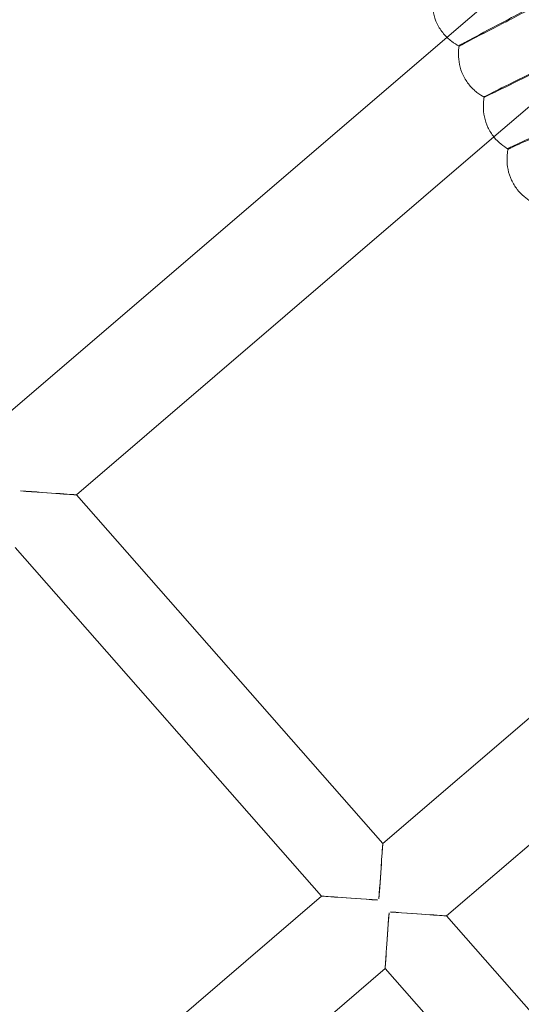
# Model space of a CAD drawing. Units: millimetres. Extents: x 539 to 2739, y -4323 to 3177.
# Drawn here: x 1913 to 1996, y -552 to -390 of the extents above; entities that cross this region are included whole.
import ezdxf

# ---------------------------------------------------------------- set-up
doc = ezdxf.new("R2010")
doc.units = ezdxf.units.MM

# ---------------------------------------------------------------- blocks, each defined once
blk = doc.blocks.new('A$C26C6295C')
at = {"color": 0, "linetype": 'Continuous', "lineweight": 0}
for p, q in [((1997.27, -381.18), (1983.6, -392.91)), ((1983.6, -392.91), (1911.1, -455.11)), ((1985.62, -394.25), (1985.62, -394.35)), ((1985.5, -395.61), (1985.5, -395.68)), ((1985.5, -395.68), (1985.5, -395.71)), ((1991.33, -409.3), (2005.3, -397.31)), ((1989.76, -402.68), (1989.76, -402.78)), ((1989.6, -404.24), (1989.6, -404.3)), ((1989.6, -404.3), (1989.6, -404.33)), ((1922.63, -468.24), (1991.33, -409.3)), ((1993.69, -411.21), (1993.69, -411.31)), ((1993.5, -412.95), (1993.5, -413.05)), ((1973.06, -525.65), (1922.63, -468.24)), ((1922.63, -468.24), (1922.63, -468.24)), ((1912.55, -476.9), (1962.97, -534.3)), ((2017.14, -487.82), (1973.06, -525.65)), ((1983.53, -537.57), (2020.57, -505.78)), ((1962.97, -534.3), (1912.27, -577.81)), ((1962.97, -534.3), (1962.97, -534.3)), ((2026.29, -586.25), (1983.53, -537.57)), ((1983.53, -537.57), (1983.53, -537.57)), ((1922.74, -589.73), (1973.44, -546.22)), ((1973.44, -546.22), (2017.53, -596.42))]:
    blk.add_line(p, q, dxfattribs=at)
for centre, major_axis, ratio, start_param, end_param in [((1638.81, -569.61), (450, 0.09), 0.999998, 6.252656, 9.394249), ((1638.81, -569.75), (450, 0.09), 0.999998, 6.252656, 9.394249), ((1638.81, -569.61), (420, 0.08), 0.999998, 6.252656, 9.394249), ((1638.81, -569.75), (420, 0.08), 0.999998, 6.252656, 9.394249), ((1638.81, -569.63), (-435, -0.09), 0.999998, 2.451618, 3.976433), ((1638.81, -569.65), (435, 0.09), 0.999998, 6.244729, 7.118026), ((1638.81, -569.73), (-435, -0.09), 0.999998, 3.103136, 3.976433), ((1638.81, -569.75), (435, 0.09), 0.999998, 5.59321, 7.118026), ((1638.81, -569.65), (433.5, 0.09), 0.999998, 6.24484, 7.117946), ((1638.81, -569.73), (433.5, 0.09), 0.999998, 6.24484, 7.117946), ((1638.81, -569.63), (-420, -0.08), 0.999998, 2.452439, 3.975612), ((1638.81, -569.75), (420, 0.08), 0.999998, 5.594032, 7.117204), ((1913.41, -467.59), (-9.22, 0.65), 0.001408, 3.140168, 4.712489), ((1913.41, -467.59), (-9.22, 0.65), 0.001408, 1.570896, 3.140168), ((1972.41, -534.76), (-0.64, -9.12), 0.000101, 1.569372, 3.141692), ((1972.41, -534.76), (-0.64, -9.12), 0.000101, 3.141692, 4.710965), ((1972.19, -534.95), (-9.22, 0.65), 0.001408, 0.001424, 1.570896), ((1972.19, -534.95), (-9.22, 0.65), 0.001408, 4.712489, 6.28461), ((1974.08, -537.1), (0.64, 9.12), 0.000101, 1.569372, 3.141692), ((1974.08, -537.1), (0.64, 9.12), 0.000101, 3.141692, 4.710965), ((1974.3, -536.92), (-9.22, 0.65), 0.001408, 3.140168, 4.712489), ((1974.3, -536.92), (-9.22, 0.65), 0.001408, 1.570896, 3.140168)]:
    blk.add_ellipse(centre, major_axis=major_axis, ratio=ratio, start_param=start_param, end_param=end_param, dxfattribs=at)
for centre, major_axis in [((1638.81, -569.61), (450, 0.09)), ((1638.81, -569.75), (450, 0.09)), ((1638.81, -569.61), (435, 0.09)), ((1638.81, -569.75), (435, 0.09)), ((1638.81, -569.61), (420, 0.08)), ((1638.81, -569.75), (420, 0.08)), ((1638.81, -569.61), (405, 0.08)), ((1638.81, -569.75), (405, 0.08))]:
    blk.add_ellipse(centre, major_axis=major_axis, ratio=0.999998, dxfattribs=at)
for points, knots in [([(2098.88, -583.65), (2100.37, -534.58), (2093.94, -485.27), (2065.89, -391.17), (2044.28, -346.39), (1988.05, -265.89), (1953.45, -230.18), (1874.76, -171.45), (1830.68, -148.44), (1737.51, -117.45), (1688.43, -109.47), (1590.24, -109.36), (1541.14, -117.23), (1447.9, -148.01), (1403.77, -170.92), (1324.94, -229.47), (1290.26, -265.1), (1233.85, -345.48), (1212.14, -390.21), (1186.46, -475.66), (1179.97, -515.62), (1178.75, -555.73)], [6.252852, 6.252852, 6.252852, 6.252852, 6.572852, 6.572852, 6.892852, 6.892852, 7.212851, 7.212851, 7.532852, 7.532852, 7.852852, 7.852852, 8.172852, 8.172852, 8.492853, 8.492853, 8.812853, 8.812853, 9.132853, 9.132853, 9.394445, 9.394445, 9.394445, 9.394445]), ([(2058.81, -569.67), (2058.81, -524.87), (2051.57, -480.08), (2023.37, -395.03), (2002.41, -354.79), (1948.88, -282.94), (1916.33, -251.33), (1842.92, -199.96), (1802.08, -180.2), (1716.23, -154.53), (1671.25, -148.62), (1581.69, -151.25), (1537.13, -159.79), (1452.94, -190.47), (1413.33, -212.59), (1343.07, -268.19), (1312.43, -301.65), (1263.22, -376.53), (1244.66, -417.94), (1224.72, -492.46), (1219.99, -524.68), (1219.01, -557.02)], [0.000196, 0.000196, 0.000196, 0.000196, 0.320196, 0.320196, 0.640196, 0.640196, 0.960196, 0.960196, 1.280196, 1.280196, 1.600196, 1.600196, 1.920196, 1.920196, 2.240196, 2.240196, 2.560196, 2.560196, 2.880196, 2.880196, 3.11126, 3.11126, 3.11126, 3.11126]), ([(1946.41, -877.2), (1978.62, -844.99), (2005.73, -807.68), (2047.09, -726.51), (2061.33, -682.65), (2075.58, -592.67), (2075.58, -546.55), (2061.33, -456.57), (2047.08, -412.72), (2005.72, -331.54), (1978.62, -294.24), (1946.41, -262.03)], [5.497812, 5.497812, 5.497812, 5.497812, 5.811966, 5.811966, 6.126121, 6.126121, 6.440275, 6.440275, 6.754429, 6.754429, 7.068583, 7.068583, 7.068583, 7.068583]), ([(1935.8, -866.6), (1966.9, -835.5), (1993.07, -799.48), (2033, -721.11), (2046.76, -678.76), (2060.52, -591.88), (2060.52, -547.36), (2046.76, -460.48), (2033.01, -418.14), (1993.07, -339.76), (1966.91, -303.74), (1935.81, -272.64)], [5.497787, 5.497787, 5.497787, 5.497787, 5.811941, 5.811941, 6.126096, 6.126096, 6.44025, 6.44025, 6.754404, 6.754404, 7.068558, 7.068558, 7.068558, 7.068558]), ([(2012.51, -380.05), (2009.07, -381.86), (2005.66, -383.65), (1999.24, -387.04), (1996.28, -388.6), (1991.27, -391.24), (1989.27, -392.3), (1986.47, -393.79), (1985.71, -394.19), (1985.62, -394.25), (1985.62, -394.25), (1985.62, -394.25)], [4.736572, 4.736572, 4.736572, 4.736572, 5.90157, 5.90157, 7.081596, 7.081596, 8.261831, 8.261831, 9.442129, 9.442129, 9.513495, 9.513495, 9.513495, 9.513495]), ([(1985.62, -394.35), (1985.63, -394.35), (1986.22, -394.04), (1988.63, -392.79), (1990.5, -391.82), (1995.27, -389.32), (1998.12, -387.83), (2004.44, -384.51), (2007.86, -382.71), (2011.72, -380.68), (2012.11, -380.47), (2012.51, -380.27)], [9.520186, 9.520186, 9.520186, 9.520186, 10.622101, 10.622101, 11.801297, 11.801297, 12.979448, 12.979448, 14.156669, 14.156669, 14.290411, 14.290411, 14.290411, 14.290411]), ([(1981.19, -387.19), (1981.19, -387.7), (1981.24, -388.27), (1981.5, -389.46), (1981.7, -390.08), (1982.28, -391.27), (1982.65, -391.83), (1983.46, -392.81), (1983.91, -393.22), (1984.79, -393.89), (1985.22, -394.15), (1985.62, -394.35)], [4.711425858, 4.711425858, 4.711425858, 4.711425858, 4.711863169, 4.711863169, 4.71230048, 4.71230048, 4.712737791, 4.712737791, 4.713175101, 4.713175101, 4.713612412, 4.713612412, 4.713612412, 4.713612412]), ([(2016.98, -389.13), (2013.5, -390.86), (2010.05, -392.57), (2003.54, -395.8), (2000.55, -397.29), (1995.48, -399.81), (1993.45, -400.82), (1990.62, -402.24), (1989.85, -402.63), (1989.76, -402.68), (1989.76, -402.68), (1989.76, -402.68)], [4.736572, 4.736572, 4.736572, 4.736572, 5.90157, 5.90157, 7.081596, 7.081596, 8.261831, 8.261831, 9.442129, 9.442129, 9.513495, 9.513495, 9.513495, 9.513495]), ([(1989.76, -402.78), (1989.76, -402.78), (1990.37, -402.49), (1992.81, -401.3), (1994.7, -400.37), (1999.52, -397.99), (2002.41, -396.56), (2008.82, -393.4), (2012.27, -391.69), (2016.18, -389.75), (2016.58, -389.55), (2016.98, -389.35)], [9.520104, 9.520104, 9.520104, 9.520104, 10.622101, 10.622101, 11.801297, 11.801297, 12.979448, 12.979448, 14.156669, 14.156669, 14.290411, 14.290411, 14.290411, 14.290411]), ([(1985.62, -394.25), (1985.6, -394.33), (1985.59, -394.41), (1985.57, -394.58), (1985.56, -394.67), (1985.54, -394.85), (1985.53, -394.94), (1985.52, -395.12), (1985.51, -395.22), (1985.5, -395.41), (1985.5, -395.51), (1985.5, -395.61)], [4.7110394572, 4.7110394572, 4.7110394572, 4.7110394572, 4.7111253064, 4.7111253064, 4.7112111556, 4.7112111556, 4.7112970048, 4.7112970048, 4.711382854, 4.711382854, 4.7114687032, 4.7114687032, 4.7114687032, 4.7114687032]), ([(1985.5, -395.71), (1985.5, -396.22), (1985.55, -396.78), (1985.8, -397.96), (1986, -398.57), (1986.56, -399.73), (1986.91, -400.28), (1987.69, -401.24), (1988.12, -401.65), (1988.96, -402.31), (1989.37, -402.57), (1989.76, -402.78)], [4.711468703, 4.711468703, 4.711468703, 4.711468703, 4.711900606, 4.711900606, 4.71233251, 4.71233251, 4.712764413, 4.712764413, 4.713196316, 4.713196316, 4.713628219, 4.713628219, 4.713628219, 4.713628219]), ([(2021.23, -398.32), (2017.71, -399.96), (2014.22, -401.59), (2007.63, -404.66), (2004.61, -406.08), (1999.48, -408.48), (1997.42, -409.44), (1994.56, -410.79), (1993.78, -411.16), (1993.69, -411.21), (1993.69, -411.21), (1993.69, -411.21)], [4.736572, 4.736572, 4.736572, 4.736572, 5.90157, 5.90157, 7.081596, 7.081596, 8.261831, 8.261831, 9.442129, 9.442129, 9.513495, 9.513495, 9.513495, 9.513495]), ([(1993.69, -411.31), (1993.69, -411.31), (1994.31, -411.03), (1996.77, -409.9), (1998.69, -409.02), (2003.57, -406.76), (2006.49, -405.4), (2012.97, -402.39), (2016.46, -400.76), (2020.42, -398.92), (2020.83, -398.73), (2021.23, -398.54)], [9.520017, 9.520017, 9.520017, 9.520017, 10.622101, 10.622101, 11.801297, 11.801297, 12.979448, 12.979448, 14.156669, 14.156669, 14.290411, 14.290411, 14.290411, 14.290411]), ([(1989.76, -402.68), (1989.74, -402.77), (1989.72, -402.86), (1989.69, -403.06), (1989.68, -403.15), (1989.65, -403.36), (1989.64, -403.46), (1989.62, -403.67), (1989.62, -403.78), (1989.61, -404), (1989.6, -404.12), (1989.6, -404.24)], [4.7110230317, 4.7110230317, 4.7110230317, 4.7110230317, 4.7111208424, 4.7111208424, 4.7112186532, 4.7112186532, 4.711316464, 4.711316464, 4.7114142747, 4.7114142747, 4.7115120855, 4.7115120855, 4.7115120855, 4.7115120855]), ([(1989.6, -404.33), (1989.6, -404.84), (1989.65, -405.4), (1989.9, -406.56), (1990.09, -407.16), (1990.63, -408.3), (1990.97, -408.84), (1991.71, -409.78), (1992.12, -410.18), (1992.92, -410.84), (1993.32, -411.1), (1993.69, -411.31)], [4.711512086, 4.711512086, 4.711512086, 4.711512086, 4.711938329, 4.711938329, 4.712364572, 4.712364572, 4.712790816, 4.712790816, 4.713217059, 4.713217059, 4.713643302, 4.713643302, 4.713643302, 4.713643302]), ([(1993.67, -411.3), (1993.65, -411.37), (1993.64, -411.44), (1993.61, -411.62), (1993.59, -411.73), (1993.56, -411.96), (1993.54, -412.08), (1993.52, -412.32), (1993.51, -412.44), (1993.5, -412.69), (1993.5, -412.82), (1993.5, -412.95)], [4.7110387119, 4.7110387119, 4.7110387119, 4.7110387119, 4.7111171191, 4.7111171191, 4.7112268343, 4.7112268343, 4.7113365495, 4.7113365495, 4.7114462647, 4.7114462647, 4.71155598, 4.71155598, 4.71155598, 4.71155598]), ([(1993.5, -413.05), (1993.5, -413.56), (1993.54, -414.11), (1993.78, -415.26), (1993.97, -415.84), (1994.49, -416.96), (1994.81, -417.48), (1995.52, -418.4), (1995.91, -418.8), (1996.68, -419.45), (1997.06, -419.72), (1997.41, -419.93)], [4.71155598, 4.71155598, 4.71155598, 4.71155598, 4.711976315, 4.711976315, 4.712396649, 4.712396649, 4.712816984, 4.712816984, 4.713237318, 4.713237318, 4.713657653, 4.713657653, 4.713657653, 4.713657653])]:
    blk.add_open_spline(points, degree=3, knots=knots, dxfattribs=at)
for points in [[(1985.62, -394.35), (1985.62, -394.35), (1985.62, -394.35), (1985.62, -394.35)], [(1989.76, -402.78), (1989.76, -402.78), (1989.76, -402.78), (1989.76, -402.78)], [(1993.69, -411.21), (1993.68, -411.24), (1993.67, -411.27), (1993.67, -411.3)], [(1993.69, -411.31), (1993.69, -411.31), (1993.69, -411.31), (1993.69, -411.31)]]:
    blk.add_open_spline(points, degree=3, dxfattribs=at)

msp = doc.modelspace()

# ---------------------------------------------------------------- block references
msp.add_blockref('A$C26C6295C', (0, 0))

doc.saveas('drawing.dxf')
